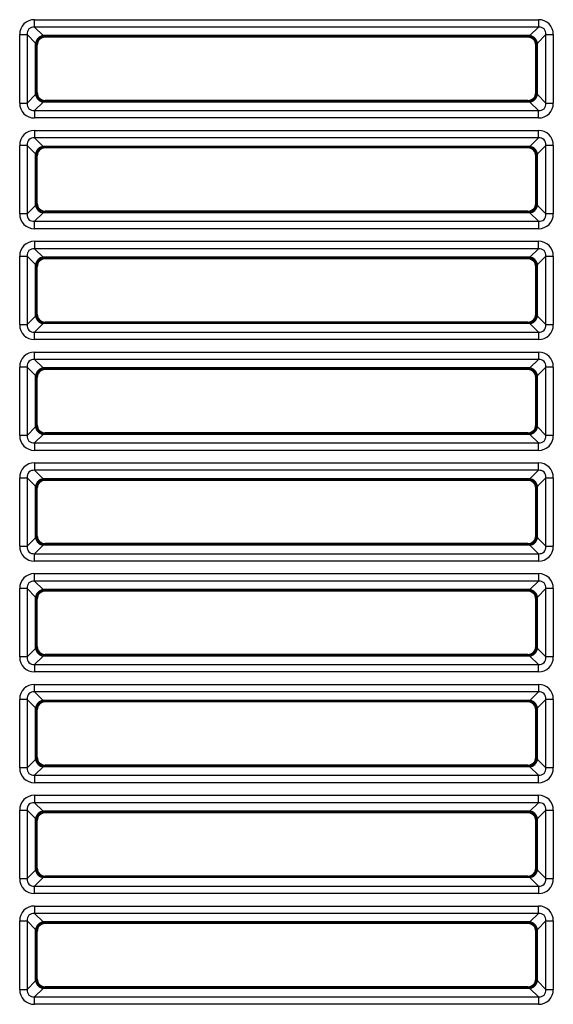
# Model space of a CAD drawing. Units: millimetres. Extents: x 260 to 396, y 131 to 245.
# Drawn here: x 338 to 339, y 217 to 219 of the extents above; entities that cross this region are included whole.
import ezdxf

# ---------------------------------------------------------------- set-up
doc = ezdxf.new("R2010")
doc.units = ezdxf.units.MM
doc.layers.add('GAIKEI', color=7, linetype='Continuous')

msp = doc.modelspace()

# ---------------------------------------------------------------- linework, layer by layer
at = {"layer": 'GAIKEI', "color": 1}
for p, q in [((337.752807, 219.35274628), (337.752807, 219.36848338)), ((337.752807, 219.36848338), (338.81355152, 219.36848338)), ((338.81355152, 219.36848338), (338.81355152, 219.35274628)), ((337.72133274, 219.33700918), (337.73706984, 219.33700918)), ((337.72133274, 219.19294497), (337.72133274, 219.33700918)), ((337.7548593, 219.31921978), (337.73706984, 219.33700918)), ((337.73706984, 219.33700918), (337.73706984, 219.19294497)), ((337.752807, 219.35274628), (337.7705964, 219.33495688)), ((338.81355152, 219.35274628), (337.752807, 219.35274628)), ((338.79576212, 219.33495688), (338.81355152, 219.35274628)), ((338.82928862, 219.33700918), (338.81149922, 219.31921978)), ((338.82928862, 219.33700918), (338.84502572, 219.33700918)), ((338.82928862, 219.19294497), (338.82928862, 219.33700918)), ((338.84502572, 219.33700918), (338.84502572, 219.19294497)), ((337.75667319, 219.31649888), (337.7548593, 219.31921978)), ((337.7548593, 219.21073437), (337.7548593, 219.31921978)), ((337.75817142, 219.31500065), (337.75667319, 219.31649888)), ((337.75667319, 219.21345528), (337.75667319, 219.31649888)), ((338.79576212, 219.33495688), (337.7705964, 219.33495688)), ((337.7705964, 219.33495688), (337.77331731, 219.33314292)), ((337.77331731, 219.33314292), (337.77481553, 219.3316447)), ((338.79304122, 219.33314292), (337.77331731, 219.33314292)), ((338.79154299, 219.3316447), (337.77481553, 219.3316447)), ((338.79154299, 219.3316447), (338.79304122, 219.33314292)), ((338.79304122, 219.33314292), (338.79576212, 219.33495688)), ((338.80968526, 219.31649888), (338.80818704, 219.31500065)), ((338.81149922, 219.31921978), (338.80968526, 219.31649888)), ((338.80968526, 219.21345528), (338.80968526, 219.31649888)), ((338.81149922, 219.21073437), (338.81149922, 219.31921978)), ((337.75817142, 219.2149535), (337.75817142, 219.31500065)), ((338.80818704, 219.2149535), (338.80818704, 219.31500065)), ((337.7548593, 219.21073437), (337.75667319, 219.21345528)), ((337.75667319, 219.21345528), (337.75817142, 219.2149535)), ((338.80818704, 219.2149535), (338.80968526, 219.21345528)), ((338.80968526, 219.21345528), (338.81149922, 219.21073437)), ((337.72133274, 219.19294497), (337.73706984, 219.19294497)), ((337.73706984, 219.19294497), (337.7548593, 219.21073437)), ((337.7705964, 219.19499727), (337.752807, 219.17720787)), ((337.77331731, 219.19681116), (337.7705964, 219.19499727)), ((338.79576212, 219.19499727), (337.7705964, 219.19499727)), ((337.77481553, 219.19830938), (337.77331731, 219.19681116)), ((338.79304122, 219.19681116), (337.77331731, 219.19681116)), ((338.79154299, 219.19830938), (337.77481553, 219.19830938)), ((338.79304122, 219.19681116), (338.79154299, 219.19830938)), ((338.79576212, 219.19499727), (338.79304122, 219.19681116)), ((338.81355152, 219.17720787), (338.79576212, 219.19499727)), ((338.81149922, 219.21073437), (338.82928862, 219.19294497)), ((338.82928862, 219.19294497), (338.84502572, 219.19294497)), ((337.752807, 219.17720787), (337.752807, 219.1614707)), ((337.752807, 219.17720787), (338.81355152, 219.17720787)), ((338.81355152, 219.1614707), (338.81355152, 219.17720787)), ((338.81355152, 219.1614707), (337.752807, 219.1614707)), ((337.752807, 219.13514658), (337.752807, 219.11940948)), ((337.752807, 219.13514658), (338.81355152, 219.13514658)), ((338.81355152, 219.11940948), (338.81355152, 219.13514658)), ((337.752807, 219.11940948), (337.7705964, 219.10162008)), ((338.81355152, 219.11940948), (337.752807, 219.11940948)), ((338.79576212, 219.10162008), (338.81355152, 219.11940948)), ((337.73706984, 219.10367238), (337.72133274, 219.10367238)), ((337.72133274, 218.95960817), (337.72133274, 219.10367238)), ((337.7548593, 219.08588298), (337.73706984, 219.10367238)), ((337.73706984, 219.10367238), (337.73706984, 218.95960817)), ((337.7705964, 219.10162008), (337.77331731, 219.09980612)), ((338.79576212, 219.10162008), (337.7705964, 219.10162008)), ((337.77331731, 219.09980612), (337.77481553, 219.0983079)), ((338.79304122, 219.09980612), (337.77331731, 219.09980612)), ((338.79154299, 219.0983079), (337.77481553, 219.0983079)), ((338.79154299, 219.0983079), (338.79304122, 219.09980612)), ((338.79304122, 219.09980612), (338.79576212, 219.10162008)), ((338.82928862, 219.10367238), (338.81149922, 219.08588298)), ((338.84502572, 219.10367238), (338.82928862, 219.10367238)), ((338.82928862, 218.95960817), (338.82928862, 219.10367238)), ((338.84502572, 219.10367238), (338.84502572, 218.95960817)), ((337.75667319, 219.08316207), (337.7548593, 219.08588298)), ((337.7548593, 218.97739756), (337.7548593, 219.08588298)), ((337.75817142, 219.08166385), (337.75667319, 219.08316207)), ((337.75667319, 218.98011847), (337.75667319, 219.08316207)), ((337.75817142, 218.98161669), (337.75817142, 219.08166385)), ((338.80968526, 219.08316207), (338.80818704, 219.08166385)), ((338.80818704, 218.98161669), (338.80818704, 219.08166385)), ((338.81149922, 219.08588298), (338.80968526, 219.08316207)), ((338.80968526, 218.98011847), (338.80968526, 219.08316207)), ((338.81149922, 218.97739756), (338.81149922, 219.08588298)), ((337.73706984, 218.95960817), (337.7548593, 218.97739756)), ((337.7548593, 218.97739756), (337.75667319, 218.98011847)), ((337.75667319, 218.98011847), (337.75817142, 218.98161669)), ((337.77331731, 218.96347436), (337.7705964, 218.96166046)), ((337.77481553, 218.96497258), (337.77331731, 218.96347436)), ((338.79304122, 218.96347436), (337.77331731, 218.96347436)), ((338.79154299, 218.96497258), (337.77481553, 218.96497258)), ((338.79304122, 218.96347436), (338.79154299, 218.96497258)), ((338.79576212, 218.96166046), (338.79304122, 218.96347436)), ((338.80818704, 218.98161669), (338.80968526, 218.98011847)), ((338.80968526, 218.98011847), (338.81149922, 218.97739756)), ((338.81149922, 218.97739756), (338.82928862, 218.95960817)), ((337.73706984, 218.95960817), (337.72133274, 218.95960817)), ((337.7705964, 218.96166046), (337.752807, 218.94387107)), ((337.752807, 218.9281339), (337.752807, 218.94387107)), ((337.752807, 218.94387107), (338.81355152, 218.94387107)), ((338.79576212, 218.96166046), (337.7705964, 218.96166046)), ((338.81355152, 218.94387107), (338.79576212, 218.96166046)), ((338.81355152, 218.94387107), (338.81355152, 218.9281339)), ((338.84502572, 218.95960817), (338.82928862, 218.95960817)), ((338.81355152, 218.9281339), (337.752807, 218.9281339)), ((337.752807, 218.90180977), (337.752807, 218.88607267)), ((337.752807, 218.90180977), (338.81355152, 218.90180977)), ((338.81355152, 218.88607267), (338.81355152, 218.90180977)), ((337.752807, 218.88607267), (337.7705964, 218.86828327)), ((338.81355152, 218.88607267), (337.752807, 218.88607267)), ((338.79576212, 218.86828327), (338.81355152, 218.88607267)), ((337.72133274, 218.87033557), (337.73706984, 218.87033557)), ((337.72133274, 218.72627136), (337.72133274, 218.87033557)), ((337.7548593, 218.85254617), (337.73706984, 218.87033557)), ((337.73706984, 218.87033557), (337.73706984, 218.72627136)), ((338.79576212, 218.86828327), (337.7705964, 218.86828327)), ((337.7705964, 218.86828327), (337.77331731, 218.86646931)), ((337.77331731, 218.86646931), (337.77481553, 218.86497109)), ((338.79304122, 218.86646931), (337.77331731, 218.86646931)), ((338.79154299, 218.86497109), (337.77481553, 218.86497109)), ((338.79154299, 218.86497109), (338.79304122, 218.86646931)), ((338.79304122, 218.86646931), (338.79576212, 218.86828327)), ((338.82928862, 218.87033557), (338.81149922, 218.85254617)), ((338.82928862, 218.87033557), (338.84502572, 218.87033557)), ((338.82928862, 218.72627136), (338.82928862, 218.87033557)), ((338.84502572, 218.87033557), (338.84502572, 218.72627136)), ((337.7548593, 218.74406076), (337.7548593, 218.85254617)), ((337.75667319, 218.84982527), (337.7548593, 218.85254617)), ((337.75817142, 218.84832704), (337.75667319, 218.84982527)), ((337.75667319, 218.74678167), (337.75667319, 218.84982527)), ((337.75817142, 218.74827989), (337.75817142, 218.84832704)), ((338.80968526, 218.84982527), (338.80818704, 218.84832704)), ((338.80818704, 218.74827989), (338.80818704, 218.84832704)), ((338.81149922, 218.85254617), (338.80968526, 218.84982527)), ((338.80968526, 218.74678167), (338.80968526, 218.84982527)), ((338.81149922, 218.74406076), (338.81149922, 218.85254617)), ((337.73706984, 218.72627136), (337.7548593, 218.74406076)), ((337.7548593, 218.74406076), (337.75667319, 218.74678167)), ((337.75667319, 218.74678167), (337.75817142, 218.74827989)), ((338.80818704, 218.74827989), (338.80968526, 218.74678167)), ((338.80968526, 218.74678167), (338.81149922, 218.74406076)), ((338.81149922, 218.74406076), (338.82928862, 218.72627136)), ((337.72133274, 218.72627136), (337.73706984, 218.72627136)), ((337.7705964, 218.72832366), (337.752807, 218.71053426)), ((337.77331731, 218.73013755), (337.7705964, 218.72832366)), ((338.79576212, 218.72832366), (337.7705964, 218.72832366)), ((337.77481553, 218.73163577), (337.77331731, 218.73013755)), ((338.79304122, 218.73013755), (337.77331731, 218.73013755)), ((338.79154299, 218.73163577), (337.77481553, 218.73163577)), ((338.79304122, 218.73013755), (338.79154299, 218.73163577)), ((338.79576212, 218.72832366), (338.79304122, 218.73013755)), ((338.81355152, 218.71053426), (338.79576212, 218.72832366)), ((338.82928862, 218.72627136), (338.84502572, 218.72627136)), ((337.752807, 218.69479709), (337.752807, 218.71053426)), ((337.752807, 218.71053426), (338.81355152, 218.71053426)), ((338.81355152, 218.69479709), (337.752807, 218.69479709)), ((338.81355152, 218.71053426), (338.81355152, 218.69479709)), ((337.752807, 218.65273587), (337.752807, 218.66847297)), ((337.752807, 218.66847297), (338.81355152, 218.66847297)), ((337.752807, 218.65273587), (337.7705964, 218.63494647)), ((338.81355152, 218.65273587), (337.752807, 218.65273587)), ((338.79576212, 218.63494647), (338.81355152, 218.65273587)), ((338.81355152, 218.66847297), (338.81355152, 218.65273587)), ((337.73706984, 218.63699877), (337.72133274, 218.63699877)), ((337.72133274, 218.49293456), (337.72133274, 218.63699877)), ((337.7548593, 218.61920937), (337.73706984, 218.63699877)), ((337.73706984, 218.63699877), (337.73706984, 218.49293456)), ((337.7705964, 218.63494647), (337.77331731, 218.63313251)), ((338.79576212, 218.63494647), (337.7705964, 218.63494647)), ((337.77331731, 218.63313251), (337.77481553, 218.63163429)), ((338.79304122, 218.63313251), (337.77331731, 218.63313251)), ((338.79154299, 218.63163429), (337.77481553, 218.63163429)), ((338.79154299, 218.63163429), (338.79304122, 218.63313251)), ((338.79304122, 218.63313251), (338.79576212, 218.63494647)), ((338.82928862, 218.63699877), (338.81149922, 218.61920937)), ((338.84502572, 218.63699877), (338.82928862, 218.63699877)), ((338.82928862, 218.49293456), (338.82928862, 218.63699877)), ((338.84502572, 218.63699877), (338.84502572, 218.49293456)), ((337.75667319, 218.61648846), (337.7548593, 218.61920937)), ((337.7548593, 218.51072395), (337.7548593, 218.61920937)), ((337.75817142, 218.61499024), (337.75667319, 218.61648846)), ((337.75667319, 218.51344486), (337.75667319, 218.61648846)), ((337.75817142, 218.51494308), (337.75817142, 218.61499024)), ((338.80968526, 218.61648846), (338.80818704, 218.61499024)), ((338.80818704, 218.51494308), (338.80818704, 218.61499024)), ((338.81149922, 218.61920937), (338.80968526, 218.61648846)), ((338.80968526, 218.51344486), (338.80968526, 218.61648846)), ((338.81149922, 218.51072395), (338.81149922, 218.61920937)), ((337.73706984, 218.49293456), (337.7548593, 218.51072395)), ((337.7548593, 218.51072395), (337.75667319, 218.51344486)), ((337.75667319, 218.51344486), (337.75817142, 218.51494308)), ((338.80818704, 218.51494308), (338.80968526, 218.51344486)), ((338.80968526, 218.51344486), (338.81149922, 218.51072395)), ((338.81149922, 218.51072395), (338.82928862, 218.49293456)), ((337.73706984, 218.49293456), (337.72133274, 218.49293456)), ((337.7705964, 218.49498685), (337.752807, 218.47719745)), ((337.77331731, 218.49680075), (337.7705964, 218.49498685)), ((338.79576212, 218.49498685), (337.7705964, 218.49498685)), ((337.77481553, 218.49829897), (337.77331731, 218.49680075)), ((338.79304122, 218.49680075), (337.77331731, 218.49680075)), ((338.79154299, 218.49829897), (337.77481553, 218.49829897)), ((338.79304122, 218.49680075), (338.79154299, 218.49829897)), ((338.79576212, 218.49498685), (338.79304122, 218.49680075)), ((338.81355152, 218.47719745), (338.79576212, 218.49498685)), ((338.84502572, 218.49293456), (338.82928862, 218.49293456)), ((337.752807, 218.47719745), (337.752807, 218.46146029)), ((337.752807, 218.47719745), (338.81355152, 218.47719745)), ((338.81355152, 218.46146029), (338.81355152, 218.47719745)), ((338.81355152, 218.46146029), (337.752807, 218.46146029)), ((337.752807, 218.43513616), (337.752807, 218.41939906)), ((337.752807, 218.43513616), (338.81355152, 218.43513616)), ((338.81355152, 218.41939906), (338.81355152, 218.43513616)), ((337.72133274, 218.40366196), (337.73706984, 218.40366196)), ((337.72133274, 218.25959775), (337.72133274, 218.40366196)), ((337.7548593, 218.38587256), (337.73706984, 218.40366196)), ((337.73706984, 218.40366196), (337.73706984, 218.25959775)), ((337.752807, 218.41939906), (337.7705964, 218.40160966)), ((338.81355152, 218.41939906), (337.752807, 218.41939906)), ((338.79576212, 218.40160966), (338.81355152, 218.41939906)), ((338.82928862, 218.40366196), (338.81149922, 218.38587256)), ((338.82928862, 218.40366196), (338.84502572, 218.40366196)), ((338.82928862, 218.25959775), (338.82928862, 218.40366196)), ((338.84502572, 218.40366196), (338.84502572, 218.25959775)), ((337.75667319, 218.38315166), (337.7548593, 218.38587256)), ((337.7548593, 218.27738715), (337.7548593, 218.38587256)), ((337.75817142, 218.38165343), (337.75667319, 218.38315166)), ((337.75667319, 218.28010806), (337.75667319, 218.38315166)), ((338.79576212, 218.40160966), (337.7705964, 218.40160966)), ((337.7705964, 218.40160966), (337.77331731, 218.3997957)), ((337.77331731, 218.3997957), (337.77481553, 218.39829748)), ((338.79304122, 218.3997957), (337.77331731, 218.3997957)), ((338.79154299, 218.39829748), (337.77481553, 218.39829748)), ((338.79154299, 218.39829748), (338.79304122, 218.3997957)), ((338.79304122, 218.3997957), (338.79576212, 218.40160966)), ((338.80968526, 218.38315166), (338.80818704, 218.38165343)), ((338.81149922, 218.38587256), (338.80968526, 218.38315166)), ((338.80968526, 218.28010806), (338.80968526, 218.38315166)), ((338.81149922, 218.27738715), (338.81149922, 218.38587256)), ((337.75817142, 218.28160628), (337.75817142, 218.38165343)), ((338.80818704, 218.28160628), (338.80818704, 218.38165343)), ((337.7548593, 218.27738715), (337.75667319, 218.28010806)), ((337.75667319, 218.28010806), (337.75817142, 218.28160628)), ((338.80818704, 218.28160628), (338.80968526, 218.28010806)), ((338.80968526, 218.28010806), (338.81149922, 218.27738715)), ((337.72133274, 218.25959775), (337.73706984, 218.25959775)), ((337.73706984, 218.25959775), (337.7548593, 218.27738715)), ((337.7705964, 218.26165005), (337.752807, 218.24386065)), ((337.77331731, 218.26346394), (337.7705964, 218.26165005)), ((338.79576212, 218.26165005), (337.7705964, 218.26165005)), ((337.77481553, 218.26496216), (337.77331731, 218.26346394)), ((338.79304122, 218.26346394), (337.77331731, 218.26346394)), ((338.79154299, 218.26496216), (337.77481553, 218.26496216)), ((338.79304122, 218.26346394), (338.79154299, 218.26496216)), ((338.79576212, 218.26165005), (338.79304122, 218.26346394)), ((338.81355152, 218.24386065), (338.79576212, 218.26165005)), ((338.81149922, 218.27738715), (338.82928862, 218.25959775)), ((338.82928862, 218.25959775), (338.84502572, 218.25959775)), ((337.752807, 218.22812348), (337.752807, 218.24386065)), ((337.752807, 218.24386065), (338.81355152, 218.24386065)), ((338.81355152, 218.24386065), (338.81355152, 218.22812348)), ((338.81355152, 218.22812348), (337.752807, 218.22812348)), ((337.752807, 218.18606226), (337.752807, 218.20179936)), ((337.752807, 218.20179936), (338.81355152, 218.20179936)), ((338.81355152, 218.20179936), (338.81355152, 218.18606226)), ((337.752807, 218.18606226), (337.7705964, 218.16827286)), ((338.81355152, 218.18606226), (337.752807, 218.18606226)), ((338.79576212, 218.16827286), (338.81355152, 218.18606226)), ((337.73706984, 218.17032516), (337.72133274, 218.17032516)), ((337.72133274, 218.02626094), (337.72133274, 218.17032516)), ((337.7548593, 218.15253576), (337.73706984, 218.17032516)), ((337.73706984, 218.17032516), (337.73706984, 218.02626094)), ((337.7705964, 218.16827286), (337.77331731, 218.1664589)), ((338.79576212, 218.16827286), (337.7705964, 218.16827286)), ((337.77331731, 218.1664589), (337.77481553, 218.16496068)), ((338.79304122, 218.1664589), (337.77331731, 218.1664589)), ((338.79154299, 218.16496068), (337.77481553, 218.16496068)), ((338.79154299, 218.16496068), (338.79304122, 218.1664589)), ((338.79304122, 218.1664589), (338.79576212, 218.16827286)), ((338.82928862, 218.17032516), (338.81149922, 218.15253576)), ((338.84502572, 218.17032516), (338.82928862, 218.17032516)), ((338.82928862, 218.02626094), (338.82928862, 218.17032516)), ((338.84502572, 218.17032516), (338.84502572, 218.02626094)), ((337.75667319, 218.14981485), (337.7548593, 218.15253576)), ((337.7548593, 218.04405034), (337.7548593, 218.15253576)), ((337.75817142, 218.14831663), (337.75667319, 218.14981485)), ((337.75667319, 218.04677125), (337.75667319, 218.14981485)), ((337.75817142, 218.04826947), (337.75817142, 218.14831663)), ((338.80968526, 218.14981485), (338.80818704, 218.14831663)), ((338.80818704, 218.04826947), (338.80818704, 218.14831663)), ((338.81149922, 218.15253576), (338.80968526, 218.14981485)), ((338.80968526, 218.04677125), (338.80968526, 218.14981485)), ((338.81149922, 218.04405034), (338.81149922, 218.15253576)), ((337.73706984, 218.02626094), (337.7548593, 218.04405034)), ((337.7548593, 218.04405034), (337.75667319, 218.04677125)), ((337.75667319, 218.04677125), (337.75817142, 218.04826947)), ((337.77331731, 218.03012714), (337.7705964, 218.02831324)), ((337.77481553, 218.03162536), (337.77331731, 218.03012714)), ((338.79304122, 218.03012714), (337.77331731, 218.03012714)), ((338.79154299, 218.03162536), (337.77481553, 218.03162536)), ((338.79304122, 218.03012714), (338.79154299, 218.03162536)), ((338.79576212, 218.02831324), (338.79304122, 218.03012714)), ((338.80818704, 218.04826947), (338.80968526, 218.04677125)), ((338.80968526, 218.04677125), (338.81149922, 218.04405034)), ((338.81149922, 218.04405034), (338.82928862, 218.02626094)), ((337.73706984, 218.02626094), (337.72133274, 218.02626094)), ((337.7705964, 218.02831324), (337.752807, 218.01052384)), ((337.752807, 218.01052384), (337.752807, 217.99478668)), ((337.752807, 218.01052384), (338.81355152, 218.01052384)), ((338.79576212, 218.02831324), (337.7705964, 218.02831324)), ((338.81355152, 218.01052384), (338.79576212, 218.02831324)), ((338.81355152, 217.99478668), (338.81355152, 218.01052384)), ((338.84502572, 218.02626094), (338.82928862, 218.02626094)), ((338.81355152, 217.99478668), (337.752807, 217.99478668)), ((337.752807, 217.95272545), (337.752807, 217.96846255)), ((337.752807, 217.96846255), (338.81355152, 217.96846255)), ((338.81355152, 217.96846255), (338.81355152, 217.95272545)), ((337.752807, 217.95272545), (337.7705964, 217.93493605)), ((338.81355152, 217.95272545), (337.752807, 217.95272545)), ((338.79576212, 217.93493605), (338.81355152, 217.95272545)), ((337.73706984, 217.93698835), (337.72133274, 217.93698835)), ((337.72133274, 217.79292414), (337.72133274, 217.93698835)), ((337.7548593, 217.91919895), (337.73706984, 217.93698835)), ((337.73706984, 217.93698835), (337.73706984, 217.79292414)), ((337.7705964, 217.93493605), (337.77331731, 217.93312209)), ((338.79576212, 217.93493605), (337.7705964, 217.93493605)), ((337.77331731, 217.93312209), (337.77481553, 217.93162387)), ((338.79304122, 217.93312209), (337.77331731, 217.93312209)), ((338.79154299, 217.93162387), (337.77481553, 217.93162387)), ((338.79154299, 217.93162387), (338.79304122, 217.93312209)), ((338.79304122, 217.93312209), (338.79576212, 217.93493605)), ((338.82928862, 217.93698835), (338.81149922, 217.91919895)), ((338.84502572, 217.93698835), (338.82928862, 217.93698835)), ((338.82928862, 217.79292414), (338.82928862, 217.93698835)), ((338.84502572, 217.93698835), (338.84502572, 217.79292414)), ((337.75667319, 217.91647804), (337.7548593, 217.91919895)), ((337.7548593, 217.81071354), (337.7548593, 217.91919895)), ((337.75817142, 217.91497982), (337.75667319, 217.91647804)), ((337.75667319, 217.81343444), (337.75667319, 217.91647804)), ((337.75817142, 217.81493267), (337.75817142, 217.91497982)), ((338.80968526, 217.91647804), (338.80818704, 217.91497982)), ((338.80818704, 217.81493267), (338.80818704, 217.91497982)), ((338.81149922, 217.91919895), (338.80968526, 217.91647804)), ((338.80968526, 217.81343444), (338.80968526, 217.91647804)), ((338.81149922, 217.81071354), (338.81149922, 217.91919895)), ((337.73706984, 217.79292414), (337.7548593, 217.81071354)), ((337.7548593, 217.81071354), (337.75667319, 217.81343444)), ((337.75667319, 217.81343444), (337.75817142, 217.81493267)), ((338.80818704, 217.81493267), (338.80968526, 217.81343444)), ((338.80968526, 217.81343444), (338.81149922, 217.81071354)), ((338.81149922, 217.81071354), (338.82928862, 217.79292414)), ((337.73706984, 217.79292414), (337.72133274, 217.79292414)), ((337.7705964, 217.79497644), (337.752807, 217.77718704)), ((337.77331731, 217.79679033), (337.7705964, 217.79497644)), ((338.79576212, 217.79497644), (337.7705964, 217.79497644)), ((337.77481553, 217.79828855), (337.77331731, 217.79679033)), ((338.79304122, 217.79679033), (337.77331731, 217.79679033)), ((338.79154299, 217.79828855), (337.77481553, 217.79828855)), ((338.79304122, 217.79679033), (338.79154299, 217.79828855)), ((338.79576212, 217.79497644), (338.79304122, 217.79679033)), ((338.81355152, 217.77718704), (338.79576212, 217.79497644)), ((338.84502572, 217.79292414), (338.82928862, 217.79292414)), ((337.752807, 217.77718704), (337.752807, 217.76144987)), ((337.752807, 217.77718704), (338.81355152, 217.77718704)), ((338.81355152, 217.76144987), (337.752807, 217.76144987)), ((338.81355152, 217.76144987), (338.81355152, 217.77718704)), ((337.752807, 217.73512575), (337.752807, 217.71938865)), ((337.752807, 217.73512575), (338.81355152, 217.73512575)), ((337.752807, 217.71938865), (337.7705964, 217.70159925)), ((338.81355152, 217.71938865), (337.752807, 217.71938865)), ((338.79576212, 217.70159925), (338.81355152, 217.71938865)), ((338.81355152, 217.71938865), (338.81355152, 217.73512575)), ((337.72133274, 217.70365154), (337.73706984, 217.70365154)), ((337.72133274, 217.55958733), (337.72133274, 217.70365154)), ((337.7548593, 217.68586215), (337.73706984, 217.70365154)), ((337.73706984, 217.70365154), (337.73706984, 217.55958733)), ((337.7705964, 217.70159925), (337.77331731, 217.69978529)), ((338.79576212, 217.70159925), (337.7705964, 217.70159925)), ((337.77331731, 217.69978529), (337.77481553, 217.69828706)), ((338.79304122, 217.69978529), (337.77331731, 217.69978529)), ((338.79154299, 217.69828706), (337.77481553, 217.69828706)), ((338.79154299, 217.69828706), (338.79304122, 217.69978529)), ((338.79304122, 217.69978529), (338.79576212, 217.70159925)), ((338.82928862, 217.70365154), (338.81149922, 217.68586215)), ((338.82928862, 217.70365154), (338.84502572, 217.70365154)), ((338.82928862, 217.55958733), (338.82928862, 217.70365154)), ((338.84502572, 217.70365154), (338.84502572, 217.55958733)), ((337.75667319, 217.68314124), (337.7548593, 217.68586215)), ((337.7548593, 217.57737673), (337.7548593, 217.68586215)), ((337.75817142, 217.68164302), (337.75667319, 217.68314124)), ((337.75667319, 217.58009764), (337.75667319, 217.68314124)), ((337.75817142, 217.58159586), (337.75817142, 217.68164302)), ((338.80968526, 217.68314124), (338.80818704, 217.68164302)), ((338.80818704, 217.58159586), (338.80818704, 217.68164302)), ((338.81149922, 217.68586215), (338.80968526, 217.68314124)), ((338.80968526, 217.58009764), (338.80968526, 217.68314124)), ((338.81149922, 217.57737673), (338.81149922, 217.68586215)), ((337.73706984, 217.55958733), (337.7548593, 217.57737673)), ((337.7548593, 217.57737673), (337.75667319, 217.58009764)), ((337.75667319, 217.58009764), (337.75817142, 217.58159586)), ((338.80818704, 217.58159586), (338.80968526, 217.58009764)), ((338.80968526, 217.58009764), (338.81149922, 217.57737673)), ((338.81149922, 217.57737673), (338.82928862, 217.55958733)), ((337.72133274, 217.55958733), (337.73706984, 217.55958733)), ((337.7705964, 217.56163963), (337.752807, 217.54385023)), ((337.77331731, 217.56345352), (337.7705964, 217.56163963)), ((338.79576212, 217.56163963), (337.7705964, 217.56163963)), ((337.77481553, 217.56495175), (337.77331731, 217.56345352)), ((338.79304122, 217.56345352), (337.77331731, 217.56345352)), ((338.79154299, 217.56495175), (337.77481553, 217.56495175)), ((338.79304122, 217.56345352), (338.79154299, 217.56495175)), ((338.79576212, 217.56163963), (338.79304122, 217.56345352)), ((338.81355152, 217.54385023), (338.79576212, 217.56163963)), ((338.82928862, 217.55958733), (338.84502572, 217.55958733)), ((337.752807, 217.52811307), (337.752807, 217.54385023)), ((337.752807, 217.54385023), (338.81355152, 217.54385023)), ((338.81355152, 217.54385023), (338.81355152, 217.52811307)), ((338.81355152, 217.52811307), (337.752807, 217.52811307)), ((337.752807, 217.50178894), (337.752807, 217.48605184)), ((337.752807, 217.50178894), (338.81355152, 217.50178894)), ((338.81355152, 217.48605184), (338.81355152, 217.50178894)), ((337.72133274, 217.47031474), (337.73706984, 217.47031474)), ((337.72133274, 217.32625053), (337.72133274, 217.47031474)), ((337.7548593, 217.45252534), (337.73706984, 217.47031474)), ((337.73706984, 217.47031474), (337.73706984, 217.32625053)), ((337.752807, 217.48605184), (337.7705964, 217.46826244)), ((338.81355152, 217.48605184), (337.752807, 217.48605184)), ((338.79576212, 217.46826244), (338.81355152, 217.48605184)), ((338.82928862, 217.47031474), (338.81149922, 217.45252534)), ((338.82928862, 217.47031474), (338.84502572, 217.47031474)), ((338.82928862, 217.32625053), (338.82928862, 217.47031474)), ((338.84502572, 217.47031474), (338.84502572, 217.32625053)), ((337.75667319, 217.44980443), (337.7548593, 217.45252534)), ((337.7548593, 217.34403993), (337.7548593, 217.45252534)), ((337.75817142, 217.44830621), (337.75667319, 217.44980443)), ((337.75667319, 217.34676083), (337.75667319, 217.44980443)), ((337.7705964, 217.46826244), (337.77331731, 217.46644848)), ((338.79576212, 217.46826244), (337.7705964, 217.46826244)), ((337.77331731, 217.46644848), (337.77481553, 217.46495026)), ((338.79304122, 217.46644848), (337.77331731, 217.46644848)), ((338.79154299, 217.46495026), (337.77481553, 217.46495026)), ((338.79154299, 217.46495026), (338.79304122, 217.46644848)), ((338.79304122, 217.46644848), (338.79576212, 217.46826244)), ((338.80968526, 217.44980443), (338.80818704, 217.44830621)), ((338.81149922, 217.45252534), (338.80968526, 217.44980443)), ((338.80968526, 217.34676083), (338.80968526, 217.44980443)), ((338.81149922, 217.34403993), (338.81149922, 217.45252534)), ((337.75817142, 217.34825906), (337.75817142, 217.44830621)), ((338.80818704, 217.34825906), (338.80818704, 217.44830621)), ((337.7548593, 217.34403993), (337.75667319, 217.34676083)), ((337.75667319, 217.34676083), (337.75817142, 217.34825906)), ((338.80818704, 217.34825906), (338.80968526, 217.34676083)), ((338.80968526, 217.34676083), (338.81149922, 217.34403993)), ((337.72133274, 217.32625053), (337.73706984, 217.32625053)), ((337.73706984, 217.32625053), (337.7548593, 217.34403993)), ((337.7705964, 217.32830283), (337.752807, 217.31051343)), ((337.77331731, 217.33011672), (337.7705964, 217.32830283)), ((338.79576212, 217.32830283), (337.7705964, 217.32830283)), ((337.77481553, 217.33161494), (337.77331731, 217.33011672)), ((338.79304122, 217.33011672), (337.77331731, 217.33011672)), ((338.79154299, 217.33161494), (337.77481553, 217.33161494)), ((338.79304122, 217.33011672), (338.79154299, 217.33161494)), ((338.79576212, 217.32830283), (338.79304122, 217.33011672)), ((338.81355152, 217.31051343), (338.79576212, 217.32830283)), ((338.81149922, 217.34403993), (338.82928862, 217.32625053)), ((338.82928862, 217.32625053), (338.84502572, 217.32625053)), ((337.752807, 217.29477626), (337.752807, 217.31051343)), ((337.752807, 217.31051343), (338.81355152, 217.31051343)), ((338.81355152, 217.31051343), (338.81355152, 217.29477626)), ((338.81355152, 217.29477626), (337.752807, 217.29477626))]:
    msp.add_line(p, q, dxfattribs=at)
for centre, major_axis, ratio, start_param, end_param in [((337.75663606, 219.33318006), (0.02628217, -0.02628217), 0.896828, 2.4105330038, 3.8726523033), ((338.8097224, 219.33318006), (0.02628217, 0.02628217), 0.896828, 5.5521256574, 7.0142449569), ((337.75663606, 219.33318006), (-0.0157128, 0.0157128), 0.750044, 5.5521256574, 7.0142449569), ((338.8097224, 219.33318006), (-0.0157128, -0.0157128), 0.750044, 2.4105330038, 3.8726523033), ((337.7705964, 219.31921978), (0.01178529, 0.01178529), 0.896828, 0.839736677, 2.3018559765), ((337.77331731, 219.31649888), (0.01178529, 0.01178529), 0.997265, 0.7867676913, 2.3548249623), ((337.7748612, 219.31495492), (0.01181761, -0.01181761), 0.997265, 2.3575640181, 3.9256212891), ((338.79149726, 219.31495492), (0.01181761, 0.01181761), 0.997265, 5.4991566717, 7.0672139427), ((338.79304122, 219.31649888), (0.01178529, -0.01178529), 0.997265, 0.7867676913, 2.3548249623), ((338.79576212, 219.31921978), (0.01178529, -0.01178529), 0.896828, 0.839736677, 2.3018559765), ((337.77331731, 219.21345528), (0.01178529, -0.01178529), 0.997265, 3.9283603449, 5.4964176159), ((337.7748612, 219.21499923), (0.01181761, 0.01181761), 0.997265, 2.3575640181, 3.9256212891), ((338.79149726, 219.21499923), (0.01181761, -0.01181761), 0.997265, 5.4991566717, 7.0672139427), ((338.79304122, 219.21345528), (0.01178529, 0.01178529), 0.997265, 3.9283603449, 5.4964176159), ((337.75663606, 219.19677403), (0.02628217, 0.02628217), 0.896828, 2.4105330038, 3.8726523033), ((337.75663606, 219.19677403), (-0.0157128, -0.0157128), 0.750044, 5.5521256574, 7.0142449569), ((337.7705964, 219.21073437), (0.01178529, -0.01178529), 0.896828, 3.9813293306, 5.4434486301), ((338.79576212, 219.21073437), (0.01178529, 0.01178529), 0.896828, 3.9813293306, 5.4434486301), ((338.8097224, 219.19677403), (0.02628217, -0.02628217), 0.896828, 5.5521256574, 7.0142449569), ((338.8097224, 219.19677403), (-0.0157128, 0.0157128), 0.750044, 2.4105330038, 3.8726523033), ((337.75663606, 219.09984325), (-0.02628217, 0.02628217), 0.896828, 5.5521256574, 7.0142449569), ((338.8097224, 219.09984325), (-0.02628217, -0.02628217), 0.896828, 2.4105330038, 3.8726523033), ((337.75663606, 219.09984325), (-0.0157128, 0.0157128), 0.750044, 5.5521256574, 7.0142449569), ((338.8097224, 219.09984325), (-0.0157128, -0.0157128), 0.750044, 2.4105330038, 3.8726523033), ((337.7705964, 219.08588298), (0.01178529, 0.01178529), 0.896828, 0.839736677, 2.3018559765), ((337.77331731, 219.08316207), (0.01178529, 0.01178529), 0.997265, 0.7867676913, 2.3548249623), ((337.7748612, 219.08161812), (-0.01181761, 0.01181761), 0.997265, 5.4991566717, 7.0672139427), ((338.79149726, 219.08161812), (-0.01181761, -0.01181761), 0.997265, 2.3575640181, 3.9256212891), ((338.79304122, 219.08316207), (0.01178529, -0.01178529), 0.997265, 0.7867676913, 2.3548249623), ((338.79576212, 219.08588298), (0.01178529, -0.01178529), 0.896828, 0.839736677, 2.3018559765), ((337.7705964, 218.97739756), (-0.01178529, 0.01178529), 0.896828, 0.839736677, 2.3018559765), ((337.77331731, 218.98011847), (-0.01178529, 0.01178529), 0.997265, 0.7867676913, 2.3548249623), ((337.7748612, 218.98166243), (0.01181761, 0.01181761), 0.997265, 2.3575640181, 3.9256212891), ((338.79149726, 218.98166243), (0.01181761, -0.01181761), 0.997265, 5.4991566717, 7.0672139427), ((338.79304122, 218.98011847), (0.01178529, 0.01178529), 0.997265, 3.9283603449, 5.4964176159), ((338.79576212, 218.97739756), (0.01178529, 0.01178529), 0.896828, 3.9813293306, 5.4434486301), ((337.75663606, 218.96343722), (0.02628217, 0.02628217), 0.896828, 2.4105330038, 3.8726523033), ((337.75663606, 218.96343722), (-0.0157128, -0.0157128), 0.750044, 5.5521256574, 7.0142449569), ((338.8097224, 218.96343722), (0.02628217, -0.02628217), 0.896828, 5.5521256574, 7.0142449569), ((338.8097224, 218.96343722), (-0.0157128, 0.0157128), 0.750044, 2.4105330038, 3.8726523033), ((337.75663606, 218.86650645), (-0.02628217, 0.02628217), 0.896828, 5.5521256574, 7.0142449569), ((338.8097224, 218.86650645), (-0.02628217, -0.02628217), 0.896828, 2.4105330038, 3.8726523033), ((337.75663606, 218.86650645), (-0.0157128, 0.0157128), 0.750044, 5.5521256574, 7.0142449569), ((338.8097224, 218.86650645), (-0.0157128, -0.0157128), 0.750044, 2.4105330038, 3.8726523033), ((337.7705964, 218.85254617), (0.01178529, 0.01178529), 0.896828, 0.839736677, 2.3018559765), ((337.77331731, 218.84982527), (0.01178529, 0.01178529), 0.997265, 0.7867676913, 2.3548249623), ((337.7748612, 218.84828131), (-0.01181761, 0.01181761), 0.997265, 5.4991566717, 7.0672139427), ((338.79149726, 218.84828131), (-0.01181761, -0.01181761), 0.997265, 2.3575640181, 3.9256212891), ((338.79304122, 218.84982527), (0.01178529, -0.01178529), 0.997265, 0.7867676913, 2.3548249623), ((338.79576212, 218.85254617), (0.01178529, -0.01178529), 0.896828, 0.839736677, 2.3018559765), ((337.7705964, 218.74406076), (-0.01178529, 0.01178529), 0.896828, 0.839736677, 2.3018559765), ((337.77331731, 218.74678167), (-0.01178529, 0.01178529), 0.997265, 0.7867676913, 2.3548249623), ((337.7748612, 218.74832562), (0.01181761, 0.01181761), 0.997265, 2.3575640181, 3.9256212891), ((338.79149726, 218.74832562), (0.01181761, -0.01181761), 0.997265, 5.4991566717, 7.0672139427), ((338.79304122, 218.74678167), (0.01178529, 0.01178529), 0.997265, 3.9283603449, 5.4964176159), ((338.79576212, 218.74406076), (0.01178529, 0.01178529), 0.896828, 3.9813293306, 5.4434486301), ((337.75663606, 218.73010042), (0.02628217, 0.02628217), 0.896828, 2.4105330038, 3.8726523033), ((337.75663606, 218.73010042), (-0.0157128, -0.0157128), 0.750044, 5.5521256574, 7.0142449569), ((338.8097224, 218.73010042), (0.02628217, -0.02628217), 0.896828, 5.5521256574, 7.0142449569), ((338.8097224, 218.73010042), (-0.0157128, 0.0157128), 0.750044, 2.4105330038, 3.8726523033), ((337.75663606, 218.63316964), (-0.02628217, 0.02628217), 0.896828, 5.5521256574, 7.0142449569), ((337.75663606, 218.63316964), (-0.0157128, 0.0157128), 0.750044, 5.5521256574, 7.0142449569), ((338.8097224, 218.63316964), (-0.02628217, -0.02628217), 0.896828, 2.4105330038, 3.8726523033), ((338.8097224, 218.63316964), (-0.0157128, -0.0157128), 0.750044, 2.4105330038, 3.8726523033), ((337.7705964, 218.61920937), (0.01178529, 0.01178529), 0.896828, 0.839736677, 2.3018559765), ((337.77331731, 218.61648846), (0.01178529, 0.01178529), 0.997265, 0.7867676913, 2.3548249623), ((337.7748612, 218.6149445), (-0.01181761, 0.01181761), 0.997265, 5.4991566717, 7.0672139427), ((338.79149726, 218.6149445), (-0.01181761, -0.01181761), 0.997265, 2.3575640181, 3.9256212891), ((338.79304122, 218.61648846), (0.01178529, -0.01178529), 0.997265, 0.7867676913, 2.3548249623), ((338.79576212, 218.61920937), (0.01178529, -0.01178529), 0.896828, 0.839736677, 2.3018559765), ((337.7705964, 218.51072395), (-0.01178529, 0.01178529), 0.896828, 0.839736677, 2.3018559765), ((337.77331731, 218.51344486), (-0.01178529, 0.01178529), 0.997265, 0.7867676913, 2.3548249623), ((337.7748612, 218.51498882), (0.01181761, 0.01181761), 0.997265, 2.3575640181, 3.9256212891), ((338.79149726, 218.51498882), (0.01181761, -0.01181761), 0.997265, 5.4991566717, 7.0672139427), ((338.79304122, 218.51344486), (0.01178529, 0.01178529), 0.997265, 3.9283603449, 5.4964176159), ((338.79576212, 218.51072395), (0.01178529, 0.01178529), 0.896828, 3.9813293306, 5.4434486301), ((337.75663606, 218.49676361), (0.02628217, 0.02628217), 0.896828, 2.4105330038, 3.8726523033), ((337.75663606, 218.49676361), (-0.0157128, -0.0157128), 0.750044, 5.5521256574, 7.0142449569), ((338.8097224, 218.49676361), (0.02628217, -0.02628217), 0.896828, 5.5521256574, 7.0142449569), ((338.8097224, 218.49676361), (-0.0157128, 0.0157128), 0.750044, 2.4105330038, 3.8726523033), ((337.75663606, 218.39983284), (-0.02628217, 0.02628217), 0.896828, 5.5521256574, 7.0142449569), ((338.8097224, 218.39983284), (-0.02628217, -0.02628217), 0.896828, 2.4105330038, 3.8726523033), ((337.75663606, 218.39983284), (-0.0157128, 0.0157128), 0.750044, 5.5521256574, 7.0142449569), ((338.8097224, 218.39983284), (-0.0157128, -0.0157128), 0.750044, 2.4105330038, 3.8726523033), ((337.7705964, 218.38587256), (0.01178529, 0.01178529), 0.896828, 0.839736677, 2.3018559765), ((337.77331731, 218.38315166), (0.01178529, 0.01178529), 0.997265, 0.7867676913, 2.3548249623), ((337.7748612, 218.3816077), (-0.01181761, 0.01181761), 0.997265, 5.4991566717, 7.0672139427), ((338.79149726, 218.3816077), (-0.01181761, -0.01181761), 0.997265, 2.3575640181, 3.9256212891), ((338.79304122, 218.38315166), (0.01178529, -0.01178529), 0.997265, 0.7867676913, 2.3548249623), ((338.79576212, 218.38587256), (0.01178529, -0.01178529), 0.896828, 0.839736677, 2.3018559765), ((337.77331731, 218.28010806), (-0.01178529, 0.01178529), 0.997265, 0.7867676913, 2.3548249623), ((337.7748612, 218.28165201), (0.01181761, 0.01181761), 0.997265, 2.3575640181, 3.9256212891), ((338.79149726, 218.28165201), (0.01181761, -0.01181761), 0.997265, 5.4991566717, 7.0672139427), ((338.79304122, 218.28010806), (0.01178529, 0.01178529), 0.997265, 3.9283603449, 5.4964176159), ((337.75663606, 218.26342681), (0.02628217, 0.02628217), 0.896828, 2.4105330038, 3.8726523033), ((337.75663606, 218.26342681), (-0.0157128, -0.0157128), 0.750044, 5.5521256574, 7.0142449569), ((337.7705964, 218.27738715), (-0.01178529, 0.01178529), 0.896828, 0.839736677, 2.3018559765), ((338.79576212, 218.27738715), (0.01178529, 0.01178529), 0.896828, 3.9813293306, 5.4434486301), ((338.8097224, 218.26342681), (0.02628217, -0.02628217), 0.896828, 5.5521256574, 7.0142449569), ((338.8097224, 218.26342681), (-0.0157128, 0.0157128), 0.750044, 2.4105330038, 3.8726523033), ((337.75663606, 218.16649603), (-0.02628217, 0.02628217), 0.896828, 5.5521256574, 7.0142449569), ((338.8097224, 218.16649603), (-0.02628217, -0.02628217), 0.896828, 2.4105330038, 3.8726523033), ((337.75663606, 218.16649603), (-0.0157128, 0.0157128), 0.750044, 5.5521256574, 7.0142449569), ((338.8097224, 218.16649603), (-0.0157128, -0.0157128), 0.750044, 2.4105330038, 3.8726523033), ((337.7705964, 218.15253576), (0.01178529, 0.01178529), 0.896828, 0.839736677, 2.3018559765), ((337.77331731, 218.14981485), (0.01178529, 0.01178529), 0.997265, 0.7867676913, 2.3548249623), ((337.7748612, 218.14827089), (-0.01181761, 0.01181761), 0.997265, 5.4991566717, 7.0672139427), ((338.79149726, 218.14827089), (-0.01181761, -0.01181761), 0.997265, 2.3575640181, 3.9256212891), ((338.79304122, 218.14981485), (0.01178529, -0.01178529), 0.997265, 0.7867676913, 2.3548249623), ((338.79576212, 218.15253576), (0.01178529, -0.01178529), 0.896828, 0.839736677, 2.3018559765), ((337.7705964, 218.04405034), (-0.01178529, 0.01178529), 0.896828, 0.839736677, 2.3018559765), ((337.77331731, 218.04677125), (-0.01178529, 0.01178529), 0.997265, 0.7867676913, 2.3548249623), ((337.7748612, 218.04831521), (0.01181761, 0.01181761), 0.997265, 2.3575640181, 3.9256212891), ((338.79149726, 218.04831521), (0.01181761, -0.01181761), 0.997265, 5.4991566717, 7.0672139427), ((338.79304122, 218.04677125), (0.01178529, 0.01178529), 0.997265, 3.9283603449, 5.4964176159), ((338.79576212, 218.04405034), (0.01178529, 0.01178529), 0.896828, 3.9813293306, 5.4434486301), ((337.75663606, 218.03009), (0.02628217, 0.02628217), 0.896828, 2.4105330038, 3.8726523033), ((337.75663606, 218.03009), (-0.0157128, -0.0157128), 0.750044, 5.5521256574, 7.0142449569), ((338.8097224, 218.03009), (0.02628217, -0.02628217), 0.896828, 5.5521256574, 7.0142449569), ((338.8097224, 218.03009), (-0.0157128, 0.0157128), 0.750044, 2.4105330038, 3.8726523033), ((337.75663606, 217.93315923), (-0.02628217, 0.02628217), 0.896828, 5.5521256574, 7.0142449569), ((338.8097224, 217.93315923), (-0.02628217, -0.02628217), 0.896828, 2.4105330038, 3.8726523033), ((337.75663606, 217.93315923), (-0.0157128, 0.0157128), 0.750044, 5.5521256574, 7.0142449569), ((338.8097224, 217.93315923), (-0.0157128, -0.0157128), 0.750044, 2.4105330038, 3.8726523033), ((337.7705964, 217.91919895), (0.01178529, 0.01178529), 0.896828, 0.839736677, 2.3018559765), ((337.77331731, 217.91647804), (0.01178529, 0.01178529), 0.997265, 0.7867676913, 2.3548249623), ((337.7748612, 217.91493409), (-0.01181761, 0.01181761), 0.997265, 5.4991566717, 7.0672139427), ((338.79149726, 217.91493409), (-0.01181761, -0.01181761), 0.997265, 2.3575640181, 3.9256212891), ((338.79304122, 217.91647804), (0.01178529, -0.01178529), 0.997265, 0.7867676913, 2.3548249623), ((338.79576212, 217.91919895), (0.01178529, -0.01178529), 0.896828, 0.839736677, 2.3018559765), ((337.7705964, 217.81071354), (-0.01178529, 0.01178529), 0.896828, 0.839736677, 2.3018559765), ((337.77331731, 217.81343444), (-0.01178529, 0.01178529), 0.997265, 0.7867676913, 2.3548249623), ((337.7748612, 217.8149784), (0.01181761, 0.01181761), 0.997265, 2.3575640181, 3.9256212891), ((338.79149726, 217.8149784), (0.01181761, -0.01181761), 0.997265, 5.4991566717, 7.0672139427), ((338.79304122, 217.81343444), (0.01178529, 0.01178529), 0.997265, 3.9283603449, 5.4964176159), ((338.79576212, 217.81071354), (0.01178529, 0.01178529), 0.896828, 3.9813293306, 5.4434486301), ((337.75663606, 217.7967532), (0.02628217, 0.02628217), 0.896828, 2.4105330038, 3.8726523033), ((337.75663606, 217.7967532), (-0.0157128, -0.0157128), 0.750044, 5.5521256574, 7.0142449569), ((338.8097224, 217.7967532), (0.02628217, -0.02628217), 0.896828, 5.5521256574, 7.0142449569), ((338.8097224, 217.7967532), (-0.0157128, 0.0157128), 0.750044, 2.4105330038, 3.8726523033), ((337.75663606, 217.69982242), (-0.02628217, 0.02628217), 0.896828, 5.5521256574, 7.0142449569), ((337.75663606, 217.69982242), (-0.0157128, 0.0157128), 0.750044, 5.5521256574, 7.0142449569), ((338.8097224, 217.69982242), (-0.02628217, -0.02628217), 0.896828, 2.4105330038, 3.8726523033), ((338.8097224, 217.69982242), (-0.0157128, -0.0157128), 0.750044, 2.4105330038, 3.8726523033), ((337.7705964, 217.68586215), (0.01178529, 0.01178529), 0.896828, 0.839736677, 2.3018559765), ((337.77331731, 217.68314124), (0.01178529, 0.01178529), 0.997265, 0.7867676913, 2.3548249623), ((337.7748612, 217.68159728), (-0.01181761, 0.01181761), 0.997265, 5.4991566717, 7.0672139427), ((338.79149726, 217.68159728), (-0.01181761, -0.01181761), 0.997265, 2.3575640181, 3.9256212891), ((338.79304122, 217.68314124), (0.01178529, -0.01178529), 0.997265, 0.7867676913, 2.3548249623), ((338.79576212, 217.68586215), (0.01178529, -0.01178529), 0.896828, 0.839736677, 2.3018559765), ((337.7705964, 217.57737673), (-0.01178529, 0.01178529), 0.896828, 0.839736677, 2.3018559765), ((337.77331731, 217.58009764), (-0.01178529, 0.01178529), 0.997265, 0.7867676913, 2.3548249623), ((337.7748612, 217.5816416), (0.01181761, 0.01181761), 0.997265, 2.3575640181, 3.9256212891), ((338.79149726, 217.5816416), (0.01181761, -0.01181761), 0.997265, 5.4991566717, 7.0672139427), ((338.79304122, 217.58009764), (0.01178529, 0.01178529), 0.997265, 3.9283603449, 5.4964176159), ((338.79576212, 217.57737673), (0.01178529, 0.01178529), 0.896828, 3.9813293306, 5.4434486301), ((337.75663606, 217.56341639), (0.02628217, 0.02628217), 0.896828, 2.4105330038, 3.8726523033), ((337.75663606, 217.56341639), (-0.0157128, -0.0157128), 0.750044, 5.5521256574, 7.0142449569), ((338.8097224, 217.56341639), (0.02628217, -0.02628217), 0.896828, 5.5521256574, 7.0142449569), ((338.8097224, 217.56341639), (-0.0157128, 0.0157128), 0.750044, 2.4105330038, 3.8726523033), ((337.75663606, 217.46648562), (-0.02628217, 0.02628217), 0.896828, 5.5521256574, 7.0142449569), ((338.8097224, 217.46648562), (-0.02628217, -0.02628217), 0.896828, 2.4105330038, 3.8726523033), ((337.75663606, 217.46648562), (-0.0157128, 0.0157128), 0.750044, 5.5521256574, 7.0142449569), ((338.8097224, 217.46648562), (-0.0157128, -0.0157128), 0.750044, 2.4105330038, 3.8726523033), ((337.7705964, 217.45252534), (0.01178529, 0.01178529), 0.896828, 0.839736677, 2.3018559765), ((337.77331731, 217.44980443), (0.01178529, 0.01178529), 0.997265, 0.7867676913, 2.3548249623), ((337.7748612, 217.44826048), (-0.01181761, 0.01181761), 0.997265, 5.4991566717, 7.0672139427), ((338.79149726, 217.44826048), (-0.01181761, -0.01181761), 0.997265, 2.3575640181, 3.9256212891), ((338.79304122, 217.44980443), (0.01178529, -0.01178529), 0.997265, 0.7867676913, 2.3548249623), ((338.79576212, 217.45252534), (0.01178529, -0.01178529), 0.896828, 0.839736677, 2.3018559765), ((337.77331731, 217.34676083), (-0.01178529, 0.01178529), 0.997265, 0.7867676913, 2.3548249623), ((337.7748612, 217.34830479), (0.01181761, 0.01181761), 0.997265, 2.3575640181, 3.9256212891), ((338.79149726, 217.34830479), (0.01181761, -0.01181761), 0.997265, 5.4991566717, 7.0672139427), ((338.79304122, 217.34676083), (0.01178529, 0.01178529), 0.997265, 3.9283603449, 5.4964176159), ((337.75663606, 217.33007959), (0.02628217, 0.02628217), 0.896828, 2.4105330038, 3.8726523033), ((337.75663606, 217.33007959), (-0.0157128, -0.0157128), 0.750044, 5.5521256574, 7.0142449569), ((337.7705964, 217.34403993), (-0.01178529, 0.01178529), 0.896828, 0.839736677, 2.3018559765), ((338.79576212, 217.34403993), (0.01178529, 0.01178529), 0.896828, 3.9813293306, 5.4434486301), ((338.8097224, 217.33007959), (0.02628217, -0.02628217), 0.896828, 5.5521256574, 7.0142449569), ((338.8097224, 217.33007959), (-0.0157128, 0.0157128), 0.750044, 2.4105330038, 3.8726523033)]:
    msp.add_ellipse(centre, major_axis=major_axis, ratio=ratio, start_param=start_param, end_param=end_param, dxfattribs=at)

doc.saveas('drawing.dxf')
